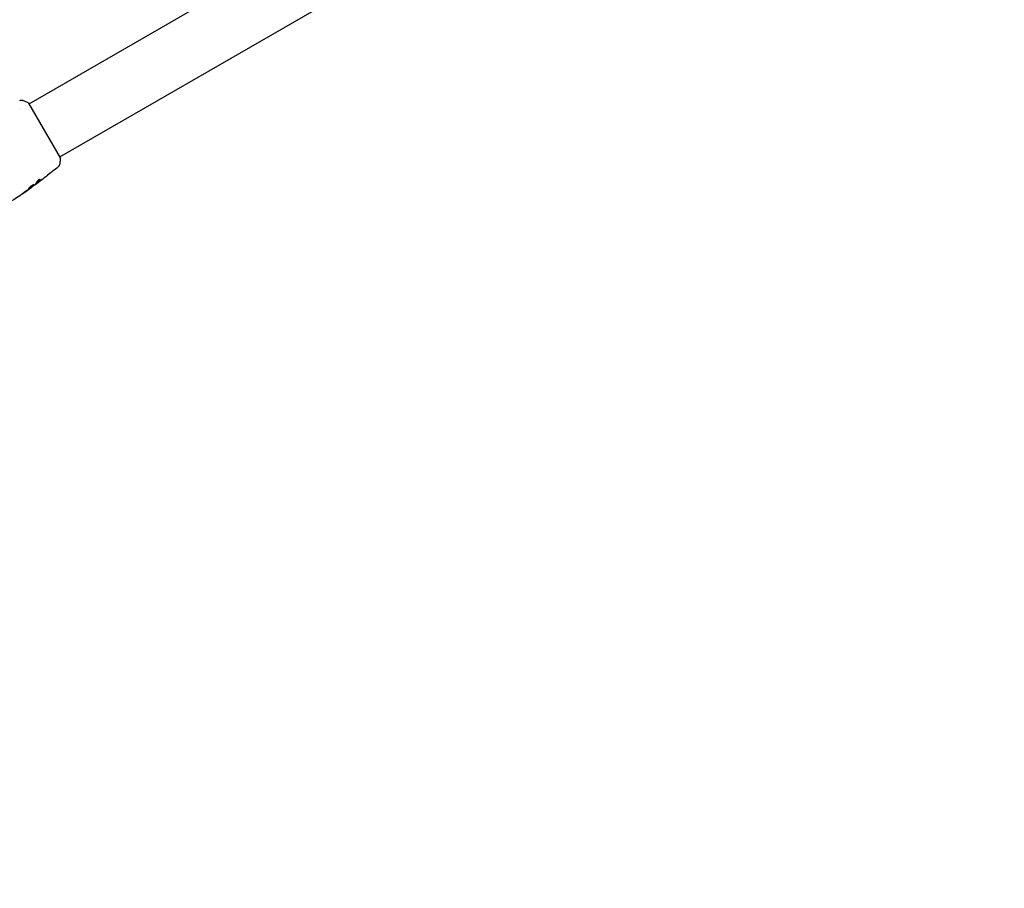
# Model space of a CAD drawing. Units: millimetres. Extents: x -5258 to 6782, y -3570 to 3675.
# Drawn here: x 2239 to 2847, y -1498 to -962 of the extents above; entities that cross this region are included whole.
import ezdxf

# ---------------------------------------------------------------- set-up
doc = ezdxf.new("R2010")
doc.units = ezdxf.units.MM
doc.header["$LTSCALE"] = 20
doc.linetypes.add('HIDDEN', pattern=[9.525, 6.35, -3.175])
doc.layers.add('2d', color=230, linetype='Continuous')
doc.layers.add('EN-Free_Space_Hatch', color=10, linetype='HIDDEN')

msp = doc.modelspace()

# ---------------------------------------------------------------- hatches: boundary and pattern name
at = {"layer": 'EN-Free_Space_Hatch'}
h = msp.add_hatch(dxfattribs=at)
h.set_pattern_fill('ANSI31', color=256, scale=100, angle=60)
h.set_pattern_definition([(105, (3101.04, -541), (-306.68, -82.175), [])])
edge = h.paths.add_edge_path()
edge.add_arc((3371.7, -72.58), 1000, 60, 240, ccw=False)
edge.add_line((3871.7, 793.45), (5648.15, -232.18))
edge.add_arc((5148.15, -1098.21), 1000, -120, 60, ccw=False)
edge.add_line((4648.15, -1964.23), (2871.7, -938.6))

# ---------------------------------------------------------------- linework, layer by layer
at = {"layer": '2d'}
for p, q in [((2244.57, -1013.55), (2611.79, -801.53)), ((2263.57, -1046.45), (2630.79, -834.44)), ((2263.82, -1046.89), (2244.32, -1013.11)), ((2239.24, -1016.62), (2239.24, -1016.62)), ((2258.24, -1049.53), (2258.24, -1049.53)), ((2248.41, -1063.39), (2248.45, -1063.46)), ((2249.24, -1062.73), (2249.29, -1062.82)), ((2245.77, -1065.36), (2245.8, -1065.41))]:
    msp.add_line(p, q, dxfattribs=at)
for points, knots in [([(2238.67, -1011.53), (2238.74, -1011.51), (2238.82, -1011.48), (2238.99, -1011.43), (2239.09, -1011.41), (2239.34, -1011.36), (2239.5, -1011.35), (2239.91, -1011.34), (2240.17, -1011.37), (2240.55, -1011.46), (2240.67, -1011.5), (2240.8, -1011.55)], [0, 0, 0, 0, 0.281105, 0.281105, 0.591987, 0.591987, 1.075535, 1.075535, 1.846945, 1.846945, 2.242897, 2.242897, 2.242897, 2.242897]), ([(2240.8, -1011.55), (2241.73, -1011.91), (2242.7, -1012.33), (2243.87, -1012.89), (2244.09, -1013), (2244.32, -1013.11)], [0, 0, 0, 0, 3.150023, 3.150023, 3.901435, 3.901435, 3.901435, 3.901435]), ([(2263.41, -1050.72), (2263.36, -1051.04), (2263.26, -1051.35), (2263.04, -1051.78), (2262.95, -1051.91), (2262.79, -1052.14), (2262.71, -1052.24), (2262.54, -1052.41), (2262.45, -1052.5), (2262.37, -1052.57)], [0, 0, 0, 0, 0.971802, 0.971802, 1.448447, 1.448447, 1.834818, 1.834818, 2.252163, 2.252163, 2.252163, 2.252163]), ([(2263.82, -1046.89), (2263.77, -1047.77), (2263.68, -1048.66), (2263.53, -1049.92), (2263.47, -1050.32), (2263.41, -1050.72)], [0, 0, 0, 0, 2.660887, 2.660887, 3.904745, 3.904745, 3.904745, 3.904745]), ([(2255.67, -1057.98), (2255.64, -1058.01), (2255.6, -1058.04), (2255.51, -1058.11), (2255.46, -1058.15), (2255.34, -1058.25), (2255.27, -1058.3), (2255.07, -1058.45), (2254.92, -1058.57), (2254.77, -1058.69)], [0.003802953, 0.003802953, 0.003802953, 0.003802953, 0.004028258, 0.004028258, 0.004321052, 0.004321052, 0.004613847, 0.004613847, 0.005199436, 0.005199436, 0.005199436, 0.005199436]), ([(2247.4, -1063.75), (2247.39, -1063.73), (2247.36, -1063.72), (2247.29, -1063.71), (2247.25, -1063.71), (2247.14, -1063.73), (2247.07, -1063.75), (2246.92, -1063.8), (2246.84, -1063.83), (2246.66, -1063.91), (2246.56, -1063.96), (2246.36, -1064.07), (2246.25, -1064.13), (2246.03, -1064.27), (2245.92, -1064.34), (2245.69, -1064.49), (2245.58, -1064.57), (2245.36, -1064.74), (2245.25, -1064.83), (2245.04, -1065), (2244.94, -1065.09), (2244.65, -1065.35), (2244.48, -1065.52), (2244.28, -1065.74), (2244.22, -1065.81), (2244.13, -1065.94), (2244.09, -1066), (2244.03, -1066.1), (2244, -1066.15), (2243.98, -1066.22), (2243.98, -1066.25), (2244, -1066.26)], [0, 0, 0, 0, 0.000415765, 0.000415765, 0.00083153, 0.00083153, 0.001247295, 0.001247295, 0.00166306, 0.00166306, 0.002078825, 0.002078825, 0.002494589, 0.002494589, 0.002910354, 0.002910354, 0.003326119, 0.003326119, 0.003741884, 0.003741884, 0.004157649, 0.004157649, 0.004989179, 0.004989179, 0.005404944, 0.005404944, 0.005820709, 0.005820709, 0.006236474, 0.006236474, 0.006652238, 0.006652238, 0.006652238, 0.006652238]), ([(2247.35, -1063.72), (2247.35, -1063.73), (2247.35, -1063.74), (2247.34, -1063.78), (2247.31, -1063.82), (2247.25, -1063.91), (2247.2, -1063.96), (2247.09, -1064.08), (2247.03, -1064.14), (2246.88, -1064.27), (2246.8, -1064.34), (2246.63, -1064.49), (2246.53, -1064.57), (2246.23, -1064.8), (2246.01, -1064.97), (2245.67, -1065.22), (2245.56, -1065.3), (2245.34, -1065.45), (2245.23, -1065.53), (2245.02, -1065.67), (2244.91, -1065.74), (2244.72, -1065.87), (2244.63, -1065.92), (2244.37, -1066.07), (2244.23, -1066.14), (2244.08, -1066.2), (2244.04, -1066.2), (2244, -1066.2), (2244, -1066.2), (2243.99, -1066.2)], [0.00030701, 0.00030701, 0.00030701, 0.00030701, 0.000413434, 0.000413434, 0.000826868, 0.000826868, 0.001240303, 0.001240303, 0.001653737, 0.001653737, 0.002067171, 0.002067171, 0.002480605, 0.002480605, 0.003307474, 0.003307474, 0.003720908, 0.003720908, 0.004134342, 0.004134342, 0.004547777, 0.004547777, 0.004961211, 0.004961211, 0.005788079, 0.005788079, 0.006201514, 0.006201514, 0.006283371, 0.006283371, 0.006283371, 0.006283371]), ([(2244, -1066.26), (2244.01, -1066.28), (2244.03, -1066.29), (2244.09, -1066.29), (2244.13, -1066.28), (2244.28, -1066.23), (2244.42, -1066.16), (2244.68, -1066.01), (2244.77, -1065.95), (2244.96, -1065.83), (2245.06, -1065.76), (2245.28, -1065.62), (2245.39, -1065.54), (2245.61, -1065.39), (2245.72, -1065.31), (2245.95, -1065.14), (2246.06, -1065.06), (2246.27, -1064.9), (2246.38, -1064.81), (2246.58, -1064.66), (2246.67, -1064.58), (2246.85, -1064.43), (2246.93, -1064.36), (2247.15, -1064.16), (2247.26, -1064.04), (2247.4, -1063.86), (2247.42, -1063.79), (2247.4, -1063.75)], [0.006652238, 0.006652238, 0.006652238, 0.006652238, 0.007065568, 0.007065568, 0.007478898, 0.007478898, 0.008305558, 0.008305558, 0.008718887, 0.008718887, 0.009132217, 0.009132217, 0.009545547, 0.009545547, 0.009958877, 0.009958877, 0.010372206, 0.010372206, 0.010785536, 0.010785536, 0.011198866, 0.011198866, 0.011612196, 0.011612196, 0.012438855, 0.012438855, 0.013265515, 0.013265515, 0.013265515, 0.013265515]), ([(2247.68, -1063.9), (2247.23, -1064.25), (2246.77, -1064.6), (2245.86, -1065.29), (2245.39, -1065.63), (2244.93, -1065.97)], [0, 0, 0, 0, 0.001910154, 0.001910154, 0.003820307, 0.003820307, 0.003820307, 0.003820307]), ([(2249.25, -1062.76), (2248.74, -1063.15), (2248.22, -1063.53), (2247.53, -1064.03), (2247.35, -1064.17), (2247.17, -1064.3)], [8.06827, 8.06827, 8.06827, 8.06827, 10.001335, 10.001335, 10.671994, 10.671994, 10.671994, 10.671994]), ([(2248.59, -1063.37), (2248.62, -1063.35), (2248.67, -1063.31), (2248.82, -1063.21), (2248.91, -1063.14), (2249.22, -1062.91), (2249.48, -1062.71), (2249.76, -1062.51)], [0, 0, 0, 0, 0.000502775, 0.000502775, 0.001005549, 0.001005549, 0.002011098, 0.002011098, 0.002011098, 0.002011098]), ([(2251.37, -1060.38), (2251.35, -1060.35), (2251.31, -1060.33), (2251.2, -1060.33), (2251.12, -1060.35), (2250.94, -1060.41), (2250.84, -1060.45), (2250.61, -1060.57), (2250.48, -1060.65), (2250.24, -1060.81), (2250.11, -1060.91), (2249.88, -1061.1), (2249.77, -1061.2), (2249.57, -1061.4), (2249.48, -1061.5), (2249.34, -1061.68), (2249.28, -1061.76), (2249.24, -1061.84)], [0.000672322, 0.000672322, 0.000672322, 0.000672322, 0.001130161, 0.001130161, 0.001588, 0.001588, 0.002045839, 0.002045839, 0.002503678, 0.002503678, 0.002961518, 0.002961518, 0.003419357, 0.003419357, 0.003877196, 0.003877196, 0.004335035, 0.004335035, 0.004335035, 0.004335035]), ([(2249.35, -1062.63), (2249.3, -1062.67), (2249.27, -1062.7), (2249.24, -1062.73), (2249.24, -1062.73), (2249.24, -1062.73)], [0, 0, 0, 0, 0.0004054221, 0.0004054221, 0.0006379335, 0.0006379335, 0.0006379335, 0.0006379335]), ([(2249.58, -1062.62), (2249.5, -1062.68), (2249.44, -1062.72), (2249.34, -1062.79), (2249.31, -1062.81), (2249.27, -1062.83), (2249.3, -1062.8), (2249.4, -1062.72)], [0, 0, 0, 0, 0.000405419, 0.000405419, 0.000810838, 0.000810838, 0.001621676, 0.001621676, 0.001621676, 0.001621676]), ([(2251.26, -1060.51), (2251, -1060.95), (2250.71, -1061.34), (2250.23, -1061.87), (2250.06, -1062.03), (2249.71, -1062.34), (2249.53, -1062.49), (2249.35, -1062.63)], [0, 0, 0, 0, 0.002970524, 0.002970524, 0.004455786, 0.004455786, 0.005941048, 0.005941048, 0.005941048, 0.005941048]), ([(2249.4, -1062.72), (2249.58, -1062.57), (2249.76, -1062.43), (2250.11, -1062.12), (2250.28, -1061.96), (2250.76, -1061.43), (2251.05, -1061.04), (2251.32, -1060.6)], [0, 0, 0, 0, 0.001485171, 0.001485171, 0.002970341, 0.002970341, 0.005940682, 0.005940682, 0.005940682, 0.005940682]), ([(2251, -1061.57), (2250.73, -1061.77), (2250.47, -1061.97), (2249.98, -1062.33), (2249.77, -1062.49), (2249.58, -1062.62)], [0, 0, 0, 0, 0.001015532, 0.001015532, 0.002031065, 0.002031065, 0.002031065, 0.002031065]), ([(2251.32, -1060.6), (2251.35, -1060.55), (2251.37, -1060.51), (2251.38, -1060.44), (2251.38, -1060.4), (2251.37, -1060.38)], [0, 0, 0, 0, 0.0003361609, 0.0003361609, 0.0006723218, 0.0006723218, 0.0006723218, 0.0006723218]), ([(2245.8, -1065.41), (2243.11, -1067.35), (2240.39, -1069.24), (2235.3, -1072.65), (2232.94, -1074.19), (2230.55, -1075.69)], [0, 0, 0, 0, 10.001335, 10.001335, 18.519664, 18.519664, 18.519664, 18.519664]), ([(2241.54, -1068.33), (2241.4, -1068.42), (2241.25, -1068.52), (2241.03, -1068.67), (2240.96, -1068.73), (2240.81, -1068.83), (2240.74, -1068.88), (2240.54, -1069.02), (2240.42, -1069.11), (2240.21, -1069.26), (2240.13, -1069.32), (2240.02, -1069.4), (2239.99, -1069.42), (2239.99, -1069.43), (2240, -1069.43), (2240.03, -1069.41), (2240.06, -1069.4), (2240.2, -1069.3), (2240.43, -1069.15), (2240.7, -1068.97)], [0, 0, 0, 0, 0.000535625, 0.000535625, 0.000803438, 0.000803438, 0.001071251, 0.001071251, 0.001606876, 0.001606876, 0.002142502, 0.002142502, 0.002678127, 0.002678127, 0.00294594, 0.00294594, 0.003213752, 0.003213752, 0.004285003, 0.004285003, 0.004285003, 0.004285003]), ([(2244.89, -1066.06), (2245.03, -1065.96), (2245.16, -1065.87), (2245.38, -1065.71), (2245.48, -1065.64), (2245.64, -1065.53), (2245.7, -1065.48), (2245.78, -1065.43), (2245.8, -1065.41), (2245.8, -1065.41)], [0, 0, 0, 0, 0.000630096, 0.000630096, 0.001260193, 0.001260193, 0.001890289, 0.001890289, 0.002520386, 0.002520386, 0.002520386, 0.002520386])]:
    msp.add_open_spline(points, degree=3, knots=knots, dxfattribs=at)
for points in [[(2240.8, -1011.55), (2240.8, -1011.55), (2240.8, -1011.55), (2240.8, -1011.55)], [(2262.37, -1052.57), (2260.16, -1054.4), (2257.93, -1056.21), (2255.67, -1057.98)], [(2247.8, -1063.79), (2247.78, -1063.82), (2247.73, -1063.86), (2247.68, -1063.9)], [(2249.24, -1061.84), (2248.84, -1062.59), (2248.36, -1063.24), (2247.8, -1063.79)], [(2248.45, -1063.46), (2248.45, -1063.46), (2248.5, -1063.43), (2248.59, -1063.37)], [(2249.76, -1062.51), (2250.09, -1062.26), (2250.43, -1062.01), (2250.76, -1061.76)], [(2250.76, -1061.76), (2251.33, -1061.33), (2251.9, -1060.9), (2252.46, -1060.46)], [(2254.77, -1058.69), (2253.52, -1059.66), (2252.26, -1060.62), (2251, -1061.57)], [(2251.33, -1060.35), (2251.33, -1060.39), (2251.31, -1060.45), (2251.26, -1060.51)], [(2240.7, -1068.97), (2241.82, -1068.2), (2242.94, -1067.43), (2244.05, -1066.65)], [(2244.34, -1066.39), (2243.41, -1067.04), (2242.48, -1067.69), (2241.54, -1068.33)], [(2244.05, -1066.65), (2244.35, -1066.44), (2244.63, -1066.24), (2244.89, -1066.06)], [(2244.57, -1066.23), (2244.5, -1066.28), (2244.42, -1066.33), (2244.34, -1066.39)], [(2244.93, -1065.97), (2244.82, -1066.05), (2244.69, -1066.14), (2244.57, -1066.23)], [(2245.8, -1065.41), (2245.8, -1065.41), (2245.8, -1065.41), (2245.8, -1065.41)]]:
    msp.add_open_spline(points, degree=3, dxfattribs=at)

doc.saveas('drawing.dxf')
